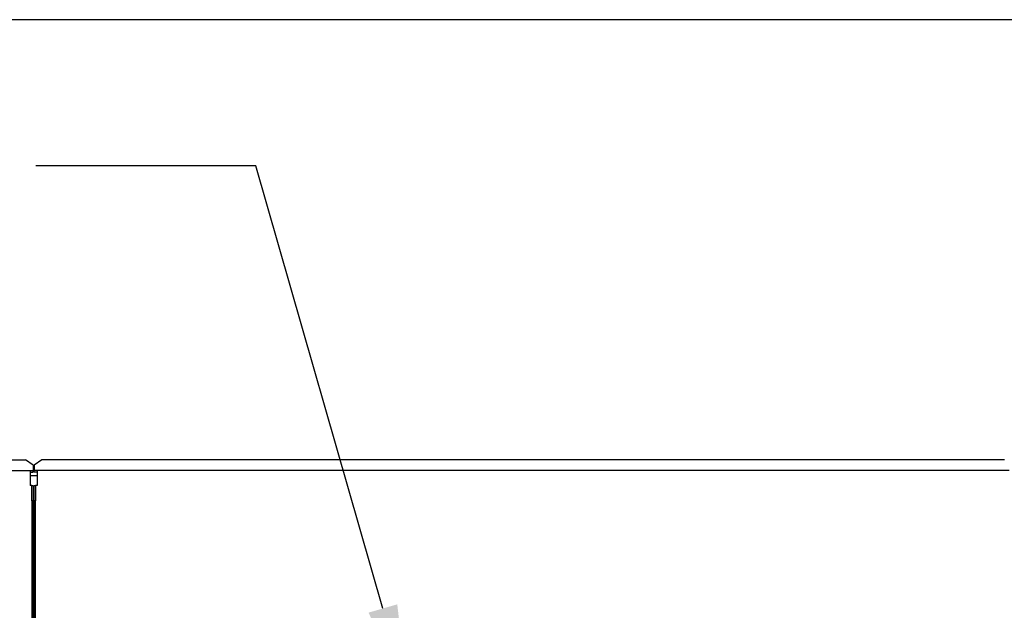
# Paper-space layout 'Layout1' of a CAD drawing. Units: inches. Extents: x 0 to 16.7, y -0.4 to 10.7.
# Drawn here: x 7.5 to 8.8, y 9.9 to 10.7 of the extents above; entities that cross this region are included whole.
import ezdxf
from ezdxf import colors
from ezdxf.entities.mleader import LeaderData, LeaderLine
from ezdxf.math import Vec2, Vec3

# ---------------------------------------------------------------- set-up
doc = ezdxf.new("R2010")
doc.units = ezdxf.units.IN
doc.header["$MEASUREMENT"] = 0
for name, color, linetype in [('0510F-3480_-_PAN', 7, 'Continuous'), ('0510F-3482_-_PAN', 7, 'Continuous'), ('0719F-3176_TOP_C', 7, 'Continuous'), ('COIL_COND_36X80X', 7, 'Continuous'), ('Default', 7, 'Continuous')]:
    doc.layers.add(name, color=color, linetype=linetype)

# ---------------------------------------------------------------- blocks, each defined once
blk = doc.blocks.new('SE3')
at = {"layer": '0510F-3480_-_PAN', "color": 7, "linetype": 'Continuous'}
for p, q in [((6.2199, 10.0838), (7.5068, 10.0838)), ((7.5168, 10.0767), (7.5068, 10.0838)), ((7.5168, 10.0767), (7.5168, 10.0702)), ((6.2099, 10.0696), (7.5128, 10.0696)), ((7.5128, 10.0696), (7.5128, 10.0656)), ((7.5128, 10.0696), (7.5168, 10.0696)), ((7.5128, 10.0676), (7.5168, 10.0676)), ((7.5128, 10.0656), (7.5128, 10.0498)), ((7.5168, 10.0696), (7.5168, 10.0702)), ((7.5168, 10.0676), (7.5168, 10.0696)), ((7.5148, 10.0498), (7.5128, 10.0498)), ((7.5148, 10.0298), (7.5148, 10.0498)), ((7.5148, 10.0498), (7.5168, 10.0498)), ((7.5168, 10.0498), (7.5168, 10.0298)), ((7.5148, 10.0298), (7.5148, 6.6538)), ((7.5168, 10.0298), (7.5148, 10.0298)), ((7.5168, 10.0298), (7.5168, 6.6538))]:
    blk.add_line(p, q, dxfattribs=at)
at = {"layer": '0510F-3482_-_PAN', "color": 7, "linetype": 'Continuous'}
for p, q in [((7.528, 10.0838), (7.518, 10.0767)), ((8.797, 10.0838), (7.528, 10.0838)), ((7.518, 10.0767), (7.518, 10.0702)), ((7.518, 10.0702), (7.518, 10.0696)), ((7.518, 10.0676), (7.518, 10.0696)), ((7.522, 10.0696), (7.518, 10.0696)), ((7.522, 10.0676), (7.518, 10.0676)), ((8.803, 10.0696), (7.522, 10.0696)), ((7.522, 10.0696), (7.522, 10.0656)), ((7.522, 10.0656), (7.522, 10.0498)), ((7.518, 10.0498), (7.52, 10.0498)), ((7.518, 10.0298), (7.518, 10.0498)), ((7.522, 10.0498), (7.52, 10.0498)), ((7.52, 10.0498), (7.52, 10.0298)), ((7.518, 6.6538), (7.518, 10.0298)), ((7.52, 10.0298), (7.518, 10.0298)), ((7.52, 6.6538), (7.52, 10.0298))]:
    blk.add_line(p, q, dxfattribs=at)
at = {"layer": '0719F-3176_TOP_C', "color": 7, "linetype": 'Continuous'}
for p, q in [((7.522, 10.0627), (7.5128, 10.0627)), ((7.5168, 9.9927), (7.518, 9.9927))]:
    blk.add_line(p, q, dxfattribs=at)
at = {"layer": 'COIL_COND_36X80X', "color": 7, "linetype": 'Continuous'}
blk.add_line((7.518, 9.9418), (7.5168, 9.9418), dxfattribs=at)

psp = doc.layouts.get("Layout1")

# ---------------------------------------------------------------- linework, layer by layer
at = {"layer": 'Default', "color": 7, "linetype": 'Continuous'}
psp.add_line((16.655475, 10.663556), (0.405475, 10.663556), dxfattribs=at)

# ---------------------------------------------------------------- block references
at = {"layer": 'Default'}
psp.add_blockref('SE3', (0, 0), dxfattribs=at)

# ---------------------------------------------------------------- leaders
at = {"layer": 'Default', "color": 7, "linetype": 'Continuous'}
ml = psp.add_multileader_mtext('Standard', dxfattribs=at)
ml.set_content('{\\pxsm0.9;\\fArial|b0||i0||c0|p34;\\W1.;CONDENSER FANS\\P}', color=256)
ml.set_leader_properties()
ml.build(insert=Vec2(0, 0))
ml.multileader.update_dxf_attribs({"dogleg_length": 0.290122, "arrow_head_size": 0.12})
ctx = ml.context
ctx.base_point, ctx.char_height, ctx.arrow_head_size, ctx.landing_gap_size = Vec3(5.889843, 10.470979), 0.12, 0.12, 0.042
notes = []
notes.append((ctx, [(0, (1, 1, 0), (7.810405, 10.470979), (-1, 0), 0.290122, [(0, [(8.010725, 9.772555)], 0, [])])]))
ctx.mtext.insert = Vec3(5.931843, 10.531999)
for ctx, leaders in notes:
    for number, flags, end, landing, length, lines in leaders:
        leader = LeaderData()
        leader.index, (leader.has_last_leader_line, leader.has_dogleg_vector, leader.attachment_direction) = number, flags
        leader.last_leader_point, leader.dogleg_vector, leader.dogleg_length = Vec3(end), Vec3(landing), length
        for number, points, colour, breaks in lines:
            line = LeaderLine()
            line.index, line.vertices, line.color, line.breaks = number, Vec3.list(points), colors.encode_raw_color(colour), breaks
            leader.lines.append(line)
        ctx.leaders.append(leader)

doc.saveas('drawing.dxf')
